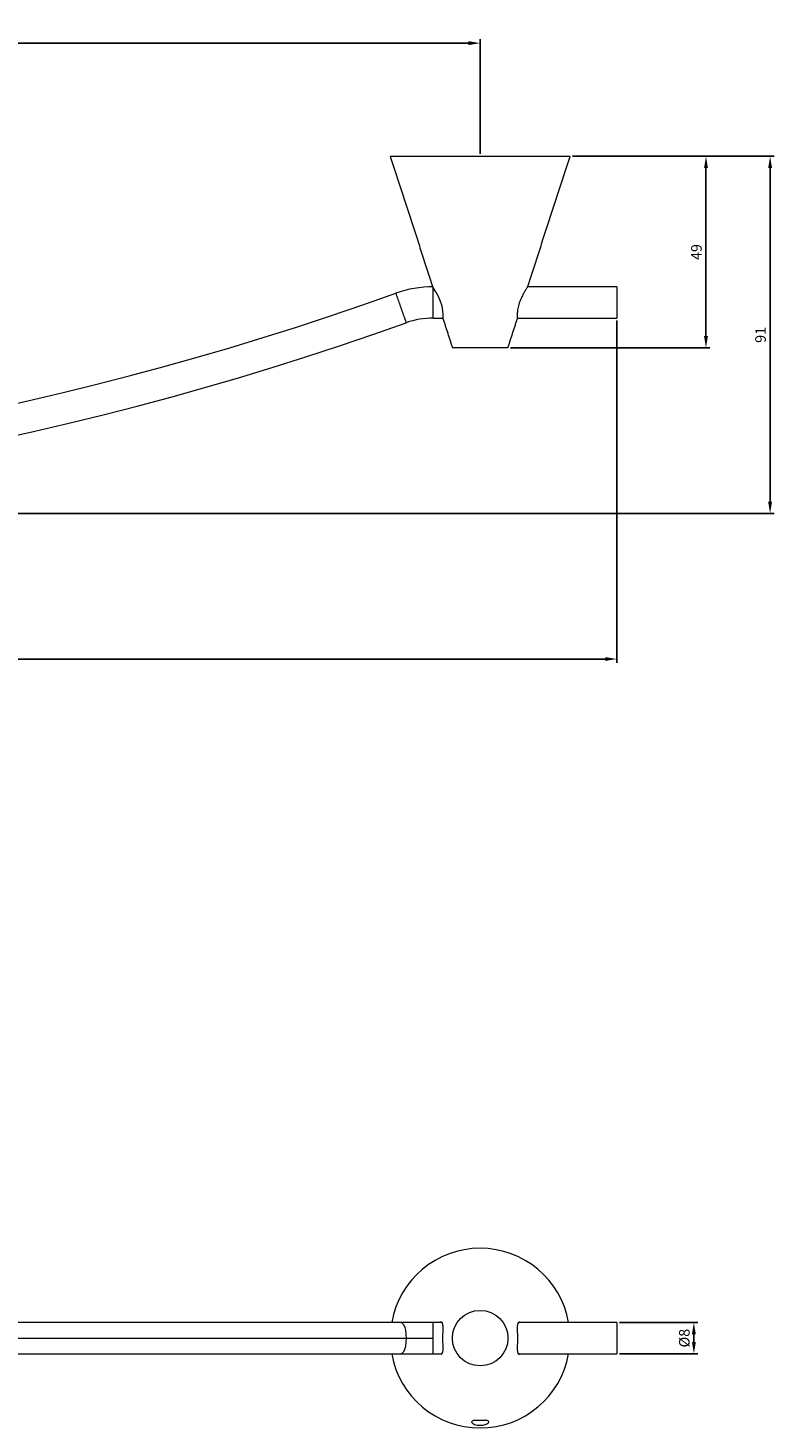
# Model space of a CAD drawing. Units: millimetres. Extents: x 41 to 1713, y -169 to 902.
# Drawn here: x 880 to 1071, y -169 to 189 of the extents above; entities that cross this region are included whole.
import ezdxf

# ---------------------------------------------------------------- set-up
doc = ezdxf.new("R2010")
doc.units = ezdxf.units.MM
doc.header["$PDMODE"] = 35
doc.layers.add('DIM', color=6, linetype='Continuous')
doc.styles.add('勝泰-2.7', font='simplex.shx', dxfattribs={"height": 2.7, "bigfont": 'chineset.shx'})
doc.dimstyles.new('正常$0', dxfattribs={"dimtxt": 2, "dimasz": 3, "dimexe": 1, "dimexo": 0.625, "dimgap": 0.75, "dimtad": 1, "dimdsep": 46, "dimtxsty": '勝泰-2.7', "dimcen": 2.5, "dimclrd": 6, "dimclre": 6, "dimclrt": 6, "dimadec": 1, "dimazin": 0, "dimtfac": 1, "dimtmove": 0, "dimatfit": 3, "dimfxl": 0, "dimarcsym": 0})

# ---------------------------------------------------------------- blocks, each defined once
blk = doc.blocks.new('*D4')
at = {"layer": 'Defpoints', "color": 0, "ltscale": 10}
for p in [(995.45, 185.14), (395.45, 156.17), (995.45, 156.17)]:
    blk.add_point(p, dxfattribs=at)
at = {"layer": 'DIM', "color": 6, "lineweight": -2, "ltscale": 10}
for p, q in [((395.45, 156.8), (395.45, 186.14)), ((398.45, 185.14), (992.45, 185.14)), ((995.45, 156.8), (995.45, 186.14))]:
    blk.add_line(p, q, dxfattribs=at)
at = {"layer": 'DIM', "color": 6, "ltscale": 10}
for points in [[(398.45, 185.64), (398.45, 184.64), (395.45, 185.14)], [(992.45, 185.64), (992.45, 184.64), (995.45, 185.14)]]:
    blk.add_solid(points, dxfattribs=at)
at = {"layer": 'DIM', "color": 6, "ltscale": 10, "insert": (695.45, 187.24), "char_height": 2.7, "attachment_point": 5, "style": '勝泰-2.7'}
blk.add_mtext('600', dxfattribs=at)
blk = doc.blocks.new('*D5')
at = {"layer": 'Defpoints', "color": 0, "ltscale": 10}
for p in [(360.45, 114.77), (1030.45, 114.77), (1030.45, 27.51)]:
    blk.add_point(p, dxfattribs=at)
at = {"layer": 'DIM', "color": 6, "lineweight": -2, "ltscale": 10}
for p, q in [((360.45, 114.15), (360.45, 26.51)), ((1030.45, 114.15), (1030.45, 26.51)), ((363.45, 27.51), (1027.45, 27.51))]:
    blk.add_line(p, q, dxfattribs=at)
at = {"layer": 'DIM', "color": 6, "ltscale": 10}
for points in [[(363.45, 28.01), (363.45, 27.01), (360.45, 27.51)], [(1027.45, 28.01), (1027.45, 27.01), (1030.45, 27.51)]]:
    blk.add_solid(points, dxfattribs=at)
at = {"layer": 'DIM', "color": 6, "ltscale": 10, "insert": (695.45, 29.61), "char_height": 2.7, "attachment_point": 5, "style": '勝泰-2.7'}
blk.add_mtext('670', dxfattribs=at)
blk = doc.blocks.new('*D6')
at = {"layer": 'Defpoints', "color": 0, "ltscale": 10}
for p in [(1018.45, 156.17), (1069.66, 156.17), (695.45, 64.76)]:
    blk.add_point(p, dxfattribs=at)
at = {"layer": 'DIM', "color": 6, "lineweight": -2, "ltscale": 10}
for p, q in [((1019.08, 156.17), (1070.66, 156.17)), ((1069.66, 67.76), (1069.66, 153.17)), ((696.08, 64.76), (1070.66, 64.76))]:
    blk.add_line(p, q, dxfattribs=at)
at = {"layer": 'DIM', "color": 6, "ltscale": 10}
for points in [[(1069.16, 153.17), (1070.16, 153.17), (1069.66, 156.17)], [(1069.16, 67.76), (1070.16, 67.76), (1069.66, 64.76)]]:
    blk.add_solid(points, dxfattribs=at)
at = {"layer": 'DIM', "color": 6, "ltscale": 10, "insert": (1067.56, 110.47), "char_height": 2.7, "attachment_point": 5, "rotation": 90, "style": '勝泰-2.7'}
blk.add_mtext('91', dxfattribs=at)
blk = doc.blocks.new('*D7')
at = {"layer": 'Defpoints', "color": 0, "ltscale": 10}
for p in [(1030.45, -142.3), (1030.45, -150.3), (1050.15, -150.3)]:
    blk.add_point(p, dxfattribs=at)
at = {"layer": 'DIM', "color": 6, "lineweight": -2, "ltscale": 10}
for p, q in [((1031.08, -142.3), (1051.15, -142.3)), ((1050.15, -145.3), (1050.15, -147.3)), ((1031.08, -150.3), (1051.15, -150.3))]:
    blk.add_line(p, q, dxfattribs=at)
at = {"layer": 'DIM', "color": 6, "ltscale": 10}
for points in [[(1049.65, -145.3), (1050.65, -145.3), (1050.15, -142.3)], [(1049.65, -147.3), (1050.65, -147.3), (1050.15, -150.3)]]:
    blk.add_solid(points, dxfattribs=at)
at = {"layer": 'DIM', "color": 6, "ltscale": 10, "insert": (1048.05, -146.3), "char_height": 2.7, "attachment_point": 5, "rotation": 90, "style": '勝泰-2.7'}
blk.add_mtext('%%C8', dxfattribs=at)
blk = doc.blocks.new('*D9')
at = {"layer": 'Defpoints', "color": 0, "ltscale": 10}
for p in [(1021.53, 156.17), (1053.25, 156.17), (1002.55, 107.17)]:
    blk.add_point(p, dxfattribs=at)
at = {"layer": 'DIM', "color": 6, "lineweight": -2, "ltscale": 10}
for p, q in [((1022.16, 156.17), (1054.25, 156.17)), ((1053.25, 110.17), (1053.25, 153.17)), ((1003.18, 107.17), (1054.25, 107.17))]:
    blk.add_line(p, q, dxfattribs=at)
at = {"layer": 'DIM', "color": 6, "ltscale": 10}
for points in [[(1052.75, 153.17), (1053.75, 153.17), (1053.25, 156.17)], [(1052.75, 110.17), (1053.75, 110.17), (1053.25, 107.17)]]:
    blk.add_solid(points, dxfattribs=at)
at = {"layer": 'DIM', "color": 6, "ltscale": 10, "insert": (1051.15, 131.67), "char_height": 2.7, "attachment_point": 5, "rotation": 90, "style": '勝泰-2.7'}
blk.add_mtext('49', dxfattribs=at)

msp = doc.modelspace()

# ---------------------------------------------------------------- linework, layer by layer
at = {"color": 7, "linetype": 'Continuous', "lineweight": 15}
for p, q in [((972.45, 156.173), (995.45, 156.173)), ((995.45, 156.173), (1018.45, 156.173)), ((983.45, 114.773), (983.45, 122.522)), ((1030.45, 122.773), (1030.45, 114.773)), ((995.45, 107.173), (988.35, 107.173)), ((1002.55, 107.173), (995.45, 107.173)), ((983.45, -146.304), (983.45, -142.304)), ((1030.45, -142.304), (1030.45, -150.304)), ((404.414, -146.304), (976.486, -146.304)), ((976.486, -146.304), (983.45, -146.304)), ((983.45, -150.304), (983.45, -146.304))]:
    msp.add_line(p, q, dxfattribs=at)
at = {"color": 7, "linetype": 'Continuous', "lineweight": 15, "flags": 128}
msp.add_lwpolyline([(985.916, 114.673), (985.938, 114.903), (985.965, 115.569), (985.905, 116.593), (985.684, 117.795), (985.298, 119.025), (984.757, 120.277), (984.108, 121.498), (983.536, 122.441), (983.294, 122.815), (983.256, 122.873), (983.256, 122.873)], dxfattribs=at)
at = {"color": 7, "linetype": 'Continuous', "lineweight": 15}
msp.add_circle((995.45, -146.304), 7.1, dxfattribs=at)
for centre, radius, start, end in [((983.45, 93.773), 29, 90, 109.3683), ((695.45, 897.963), 825.205, 250.284533, 289.715467), ((983.45, 93.773), 21, 90, 109.3683), ((695.45, 897.963), 833.205, 250.287866, 289.712134), ((995.45, -146.304), 23, 90, 169.94876), ((995.45, -146.304), 23, 10.01541, 90), ((995.45, -146.304), 23, 190.07971, 349.98459)]:
    msp.add_arc(centre, radius, start, end, dxfattribs=at)
for points, degree in [([(972.45, 156.173), (983.256, 122.873)], 1), ([(1007.645, 122.873), (1018.45, 156.173)], 1), ([(1030.45, 122.773), (1007.612, 122.773)], 1), ([(983.45, 114.773), (985.884, 114.773)], 1), ([(985.916, 114.673), (988.35, 107.173)], 1), ([(1002.55, 107.173), (1004.984, 114.673)], 1), ([(1005.016, 114.773), (1030.45, 114.773)], 1), ([(983.45, -142.304), (982.038, -142.304), (979.215, -142.304), (976.511, -142.304), (975.159, -142.304)], 3), ([(985.62, -142.304), (983.45, -142.304)], 1), ([(1030.45, -142.304), (1005.35, -142.304)], 1), ([(975.159, -150.304), (976.511, -150.304), (979.215, -150.304), (982.038, -150.304), (983.45, -150.304)], 3), ([(983.45, -150.304), (985.55, -150.304)], 1), ([(1005.28, -150.304), (1030.45, -150.304)], 1)]:
    msp.add_open_spline(points, degree=degree, dxfattribs=at)
for points, knots in [([(1007.645, 122.873), (1007.62, 122.836), (1007.572, 122.764), (1007.215, 122.211), (1006.703, 121.362), (1006.061, 120.162), (1005.444, 118.697), (1005.056, 117.221), (1004.927, 116.016), (1004.937, 115.163), (1004.977, 114.731), (1004.982, 114.688), (1004.984, 114.673)], [0, 0, 0, 0, 0.09212433, 0.18397112, 0.28275737, 0.39733555, 0.52202326, 0.6386167, 0.73989756, 0.83749767, 0.93917113, 1, 1, 1, 1]), ([(973.833, 121.131), (973.849, 121.085), (973.883, 120.989), (974.166, 120.181), (974.613, 118.91), (975.159, 117.358), (975.705, 115.805), (976.152, 114.534), (976.435, 113.727), (976.469, 113.631), (976.486, 113.584)], [0, 0, 0, 0, 0.1130953, 0.2342918, 0.3731135, 0.5, 0.6268865, 0.7657082, 0.8869047, 1, 1, 1, 1]), ([(975.159, -142.304), (972.598, -142.304), (967.777, -142.304), (960.968, -142.304), (955.052, -142.304), (950.036, -142.304), (945.817, -142.304), (942.083, -142.304), (936.366, -142.304), (928.396, -142.304), (915.466, -142.304), (899.703, -142.304), (876.262, -142.304), (847.755, -142.304), (815.302, -142.304), (783.88, -142.304), (753.549, -142.304), (723.138, -142.304), (692.502, -142.304), (661.678, -142.304), (630.707, -142.304), (599.815, -142.304), (569.04, -142.304), (537.403, -142.304), (504.968, -142.304), (480.432, -142.304), (464.641, -142.304), (457.595, -142.304), (450.872, -142.304), (445.224, -142.304), (440.163, -142.304), (435.201, -142.304), (429.233, -142.304), (422.268, -142.304), (414.319, -142.304), (408.711, -142.304), (405.741, -142.304)], [0, 0, 0, 0, 0.0140166, 0.0263933, 0.0371227, 0.0461989, 0.0536169, 0.0599791, 0.0664019, 0.0845026, 0.1029317, 0.1358405, 0.1687494, 0.2275126, 0.2862759, 0.338744, 0.3912122, 0.4436803, 0.4961484, 0.5495705, 0.6029925, 0.6564144, 0.7098364, 0.7632583, 0.8220215, 0.8807846, 0.8937134, 0.9065242, 0.9185812, 0.9298586, 0.9369612, 0.9459071, 0.9566912, 0.9693068, 0.9837463, 1, 1, 1, 1]), ([(975.159, -142.304), (975.335, -142.367), (975.705, -142.497), (976.152, -143.499), (976.435, -144.85), (976.469, -145.831), (976.486, -146.304)], [0, 0, 0, 0, 0.253773, 0.5314164, 0.7738093, 1, 1, 1, 1]), ([(985.18, -150.304), (985.267, -150.347), (985.556, -150.49), (985.839, -150.174), (985.974, -149.442), (985.962, -148.39), (985.924, -147.294), (985.911, -146.116), (985.935, -144.922), (985.979, -143.699), (985.938, -142.771), (985.713, -142.274), (985.412, -142.133), (985.18, -142.269), (985.119, -142.304)], [0, 0, 0, 0, 0.0471357, 0.1560069, 0.2505797, 0.3417156, 0.436655, 0.493455, 0.5901602, 0.6868547, 0.7834615, 0.8765657, 0.9675914, 1, 1, 1, 1]), ([(1005.72, -142.304), (1005.633, -142.261), (1005.345, -142.119), (1005.061, -142.435), (1004.926, -143.167), (1004.937, -144.219), (1004.977, -145.315), (1004.982, -146.035), (1004.984, -146.304)], [0, 0, 0, 0, 0.0955217, 0.3161522, 0.5078066, 0.6924959, 0.8848932, 1, 1, 1, 1]), ([(976.486, -146.304), (976.469, -146.778), (976.435, -147.759), (976.152, -149.11), (975.705, -150.112), (975.335, -150.242), (975.159, -150.304)], [0, 0, 0, 0, 0.2261907, 0.4685836, 0.746227, 1, 1, 1, 1]), ([(1004.984, -146.304), (1004.978, -146.765), (1004.968, -147.686), (1004.921, -148.91), (1004.962, -149.838), (1005.187, -150.335), (1005.488, -150.476), (1005.72, -150.34), (1005.781, -150.304)], [0, 0, 0, 0, 0.19091138, 0.38180161, 0.57251862, 0.7563211, 0.93602021, 1, 1, 1, 1]), ([(405.741, -150.304), (408.302, -150.304), (413.123, -150.304), (419.932, -150.304), (425.848, -150.304), (430.864, -150.304), (435.083, -150.304), (438.817, -150.304), (444.534, -150.304), (452.504, -150.304), (465.434, -150.304), (481.198, -150.304), (504.638, -150.304), (533.145, -150.304), (565.598, -150.304), (597.02, -150.304), (627.351, -150.304), (657.762, -150.304), (688.398, -150.304), (719.222, -150.304), (750.193, -150.304), (781.086, -150.304), (811.86, -150.304), (843.497, -150.304), (875.932, -150.304), (900.468, -150.304), (916.259, -150.304), (923.306, -150.304), (930.028, -150.304), (935.676, -150.304), (940.737, -150.304), (945.699, -150.304), (951.667, -150.304), (958.632, -150.304), (966.581, -150.304), (972.189, -150.304), (975.159, -150.304)], [0, 0, 0, 0, 0.0140166, 0.0263933, 0.0371227, 0.0461989, 0.0536169, 0.0599791, 0.0664019, 0.0845026, 0.1029317, 0.1358405, 0.1687494, 0.2275126, 0.2862759, 0.338744, 0.3912122, 0.4436803, 0.4961484, 0.5495705, 0.6029925, 0.6564144, 0.7098364, 0.7632583, 0.8220215, 0.8807846, 0.8937134, 0.9065242, 0.9185812, 0.9298586, 0.9369612, 0.9459071, 0.9566912, 0.9693068, 0.9837463, 1, 1, 1, 1]), ([(993.996, -167.291), (993.826, -167.337), (993.484, -167.43), (993.244, -167.639), (993.237, -167.885), (993.495, -168.149), (993.997, -168.388), (994.681, -168.552), (995.432, -168.608), (996.151, -168.558), (996.778, -168.423), (997.28, -168.221), (997.606, -167.972), (997.692, -167.711), (997.5, -167.48), (997.17, -167.351), (996.941, -167.299), (996.904, -167.291)], [0, 0, 0, 0, 0.0692423, 0.1384067, 0.2096692, 0.2838012, 0.3589116, 0.4312598, 0.4999003, 0.5636564, 0.6273255, 0.6933563, 0.7642366, 0.838762, 0.9136345, 0.9859533, 1, 1, 1, 1]), ([(993.996, -167.291), (994.186, -167.291), (994.566, -167.291), (995.15, -167.291), (995.742, -167.291), (996.235, -167.291), (996.622, -167.291), (996.81, -167.291), (996.904, -167.291)], [0, 0, 0, 0, 0.1973741, 0.3960869, 0.5991815, 0.8038333, 0.9018369, 1, 1, 1, 1])]:
    msp.add_open_spline(points, degree=3, knots=knots, dxfattribs=at)

# ---------------------------------------------------------------- dimensions: what is measured, and where the dimension line sits
at = {"layer": 'DIM', "ltscale": 10}
for base, p1, p2, picture, middle in [((995.45, 185.142), (395.45, 156.173), (995.45, 156.173), '*D4', (695.45, 187.242)), ((1030.45, 27.506), (360.45, 114.773), (1030.45, 114.773), '*D5', (695.45, 29.606))]:
    dim = msp.add_linear_dim(base=base, p1=p1, p2=p2, dimstyle='正常$0', dxfattribs=at)
    dim.commit()
    dim.dimension.update_dxf_attribs({"geometry": picture, "text_midpoint": middle})
for base, p1, p2, text, picture, middle in [((1069.658, 156.173), (695.45, 64.758), (1018.45, 156.173), '91', '*D6', (1067.558, 110.465)), ((1050.145, -150.304), (1030.45, -142.304), (1030.45, -150.304), '%%C<>', '*D7', (1048.045, -146.304))]:
    dim = msp.add_linear_dim(base=base, p1=p1, p2=p2, angle=90, text=text, dimstyle='正常$0', dxfattribs=at)
    dim.commit()
    dim.dimension.update_dxf_attribs({"geometry": picture, "text_midpoint": middle})
dim = msp.add_linear_dim(base=(1053.25, 156.173), p1=(1002.55, 107.173), p2=(1021.535, 156.173), angle=90, dimstyle='正常$0', dxfattribs=at)
dim.commit()
dim.dimension.update_dxf_attribs({"geometry": '*D9', "text_midpoint": (1051.15, 131.673)})

doc.saveas('drawing.dxf')
